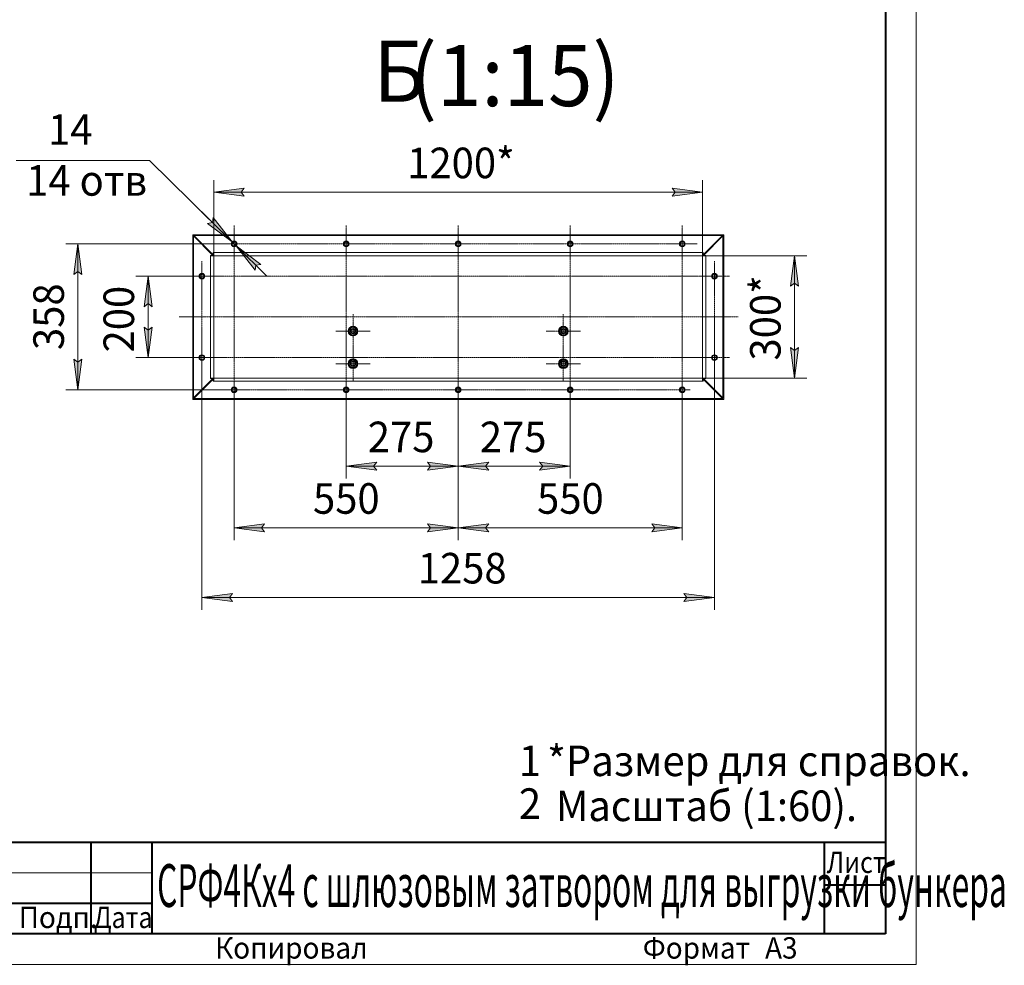
# Model space of a CAD drawing. Units: millimetres. Extents: x 0 to 26065, y -9 to 17820.
# Drawn here: x 16398 to 26065, y -9 to 9271 of the extents above; entities that cross this region are included whole.
import ezdxf

# ---------------------------------------------------------------- set-up
doc = ezdxf.new("R2010")
doc.units = ezdxf.units.MM
for name, pattern in [('K5LT_AXLED', [19.5, 15, -1.5, 1.5, -1.5]), ('K5LT_BASIC', [0]), ('K5LT_THIN', [0]), ('K5LT_THIN_INCLUDED_TO_HATCHING', [0])]:
    doc.linetypes.add(name, pattern=pattern)
for name, color, linetype, true_color in [('C', 4, 'Continuous', 0x00ffff), ('DIM', 6, 'Continuous', 0xff00ff), ('FOR', 7, 'Continuous', 0xffffff), ('OSI', 2, 'Continuous', 0xffff00), ('R', 1, 'Continuous', 0xff0000)]:
    doc.layers.add(name, color=color, linetype=linetype, true_color=true_color)
doc.styles.add('KTEXTSTYLE', font='GOST_AU.ttf', dxfattribs={"width": 0.96, "height": 5})

msp = doc.modelspace()

# ---------------------------------------------------------------- hatches: boundary and pattern name
at = {"layer": 'DIM'}
for points in [[(18602.9, 7538.1), (18572.9, 7577.6), (18602.9, 7617.1), (18302.9, 7577.6)], [(23102.9, 7577.6), (22802.9, 7617.1), (22832.9, 7577.6), (22802.9, 7538.1)], [(18483.1, 7090), (18297, 7328.5), (18290.7, 7279.3), (18241.6, 7272.2)], [(17009, 6770.3), (16969.5, 7070.3), (16930, 6770.3), (16969.5, 6800.3)], [(18764.6, 6868.4), (18523, 7050.7), (18709.2, 6812.1), (18715.5, 6861.3)], [(24046, 6654.3), (24006.5, 6954.3), (23967, 6654.3), (24006.5, 6684.3)], [(17697.8, 6454.3), (17658.3, 6754.3), (17618.8, 6454.3), (17658.3, 6484.3)], [(17658.3, 5954.3), (17697.8, 6254.3), (17658.3, 6224.3), (17618.8, 6254.3)], [(24006.5, 5754.3), (24046, 6054.3), (24006.5, 6024.3), (23967, 6054.3)], [(16969.5, 5638.3), (17009, 5938.3), (16969.5, 5908.3), (16930, 5938.3)], [(19872.9, 4888.8), (19902.9, 4928.3), (19602.9, 4888.8), (19902.9, 4849.3)], [(20702.9, 4888.8), (20402.9, 4928.3), (20432.9, 4888.8), (20402.9, 4849.3)], [(20972.9, 4888.8), (21002.9, 4928.3), (20702.9, 4888.8), (21002.9, 4849.3)], [(21802.9, 4888.8), (21502.9, 4928.3), (21532.9, 4888.8), (21502.9, 4849.3)], [(18802.9, 4245.2), (18772.9, 4284.7), (18802.9, 4324.2), (18502.9, 4284.7)], [(20702.9, 4284.7), (20402.9, 4324.2), (20432.9, 4284.7), (20402.9, 4245.2)], [(21002.9, 4245.2), (20972.9, 4284.7), (21002.9, 4324.2), (20702.9, 4284.7)], [(22902.9, 4284.7), (22602.9, 4324.2), (22632.9, 4284.7), (22602.9, 4245.2)], [(18486.9, 3561), (18456.9, 3600.5), (18486.9, 3640), (18186.9, 3600.5)], [(23218.9, 3600.5), (22918.9, 3640), (22948.9, 3600.5), (22918.9, 3561)]]:
    msp.add_hatch(color=7, dxfattribs=at).paths.add_polyline_path(points)

# ---------------------------------------------------------------- linework, layer by layer
at = {"layer": 'C', "color": 7, "linetype": 'K5LT_THIN_INCLUDED_TO_HATCHING', "lineweight": 18}
for p, q in [((18096.2, 7160.7), (23312.2, 7160.7)), ((18096.2, 5544.7), (18096.2, 7160.7)), ((23312.2, 7160.7), (23312.2, 5544.7)), ((23312.2, 5544.7), (18096.2, 5544.7))]:
    msp.add_line(p, q, dxfattribs=at)
at = {"layer": 'DIM', "color": 7, "linetype": 'K5LT_THIN', "lineweight": 18}
for p, q in [((17672.3, 7887.9), (16362.6, 7887.9)), ((18483.1, 7090), (17672.3, 7887.9)), ((18302.9, 6954.3), (18302.9, 7697.6)), ((23102.9, 6954.3), (23102.9, 7697.6)), ((18302.9, 7577.6), (18602.9, 7617.1)), ((18602.9, 7538.1), (18302.9, 7577.6)), ((18302.9, 7577.6), (23102.9, 7577.6)), ((18602.9, 7617.1), (18572.9, 7577.6)), ((18572.9, 7577.6), (18602.9, 7538.1)), ((22832.9, 7577.6), (22802.9, 7617.1)), ((22802.9, 7617.1), (23102.9, 7577.6)), ((23102.9, 7577.6), (22802.9, 7538.1)), ((22802.9, 7538.1), (22832.9, 7577.6)), ((18483.1, 7090), (18183.7, 7384.6)), ((18290.7, 7279.3), (18241.6, 7272.2)), ((18241.6, 7272.2), (18483.1, 7090)), ((18297, 7328.5), (18290.7, 7279.3)), ((18483.1, 7090), (18297, 7328.5)), ((18502.9, 7070.3), (16849.5, 7070.3)), ((16930, 6770.3), (16969.5, 7070.3)), ((16969.5, 7070.3), (17009, 6770.3)), ((16969.5, 5638.3), (16969.5, 7070.3)), ((18523, 7050.7), (18483.1, 7090)), ((18523, 7050.7), (18709.2, 6812.1)), ((18764.6, 6868.4), (18523, 7050.7)), ((18523, 7050.7), (18822.4, 6756.1)), ((18715.5, 6861.3), (18764.6, 6868.4)), ((23102.9, 6954.3), (24126.5, 6954.3)), ((23967, 6654.3), (24006.5, 6954.3)), ((24006.5, 6954.3), (24046, 6654.3)), ((24006.5, 6954.3), (24006.5, 5754.3)), ((16969.5, 6800.3), (16930, 6770.3)), ((17009, 6770.3), (16969.5, 6800.3)), ((18709.2, 6812.1), (18715.5, 6861.3)), ((18186.9, 6754.3), (17538.3, 6754.3)), ((17618.8, 6454.3), (17658.3, 6754.3)), ((17658.3, 6754.3), (17697.8, 6454.3)), ((17658.3, 6754.3), (17658.3, 5954.3)), ((24006.5, 6684.3), (23967, 6654.3)), ((24046, 6654.3), (24006.5, 6684.3)), ((17658.3, 6484.3), (17618.8, 6454.3)), ((17697.8, 6454.3), (17658.3, 6484.3)), ((17658.3, 5954.3), (17618.8, 6254.3)), ((17618.8, 6254.3), (17658.3, 6224.3)), ((17658.3, 6224.3), (17697.8, 6254.3)), ((17697.8, 6254.3), (17658.3, 5954.3)), ((24006.5, 5754.3), (23967, 6054.3)), ((23967, 6054.3), (24006.5, 6024.3)), ((24006.5, 6024.3), (24046, 6054.3)), ((24046, 6054.3), (24006.5, 5754.3)), ((16969.5, 5638.3), (16930, 5938.3)), ((16930, 5938.3), (16969.5, 5908.3)), ((16969.5, 5908.3), (17009, 5938.3)), ((17009, 5938.3), (16969.5, 5638.3)), ((18186.9, 5954.3), (17538.3, 5954.3)), ((18186.9, 5954.3), (18186.9, 3480.5)), ((23218.9, 5954.3), (23218.9, 3480.5)), ((23102.9, 5754.3), (24126.5, 5754.3)), ((18502.9, 5638.3), (16849.5, 5638.3)), ((18502.9, 5638.3), (18502.9, 4164.7)), ((19602.9, 5638.3), (19602.9, 4768.8)), ((20702.9, 5638.3), (20702.9, 4768.8)), ((20702.9, 5638.3), (20702.9, 4768.8)), ((20702.9, 5638.3), (20702.9, 4164.7)), ((20702.9, 5638.3), (20702.9, 4164.7)), ((21802.9, 5638.3), (21802.9, 4768.8)), ((22902.9, 5638.3), (22902.9, 4164.7)), ((19602.9, 4888.8), (19902.9, 4928.3)), ((19902.9, 4849.3), (19602.9, 4888.8)), ((19602.9, 4888.8), (20702.9, 4888.8)), ((19902.9, 4928.3), (19872.9, 4888.8)), ((19872.9, 4888.8), (19902.9, 4849.3)), ((20432.9, 4888.8), (20402.9, 4928.3)), ((20402.9, 4928.3), (20702.9, 4888.8)), ((20702.9, 4888.8), (20402.9, 4849.3)), ((20402.9, 4849.3), (20432.9, 4888.8)), ((20702.9, 4888.8), (21002.9, 4928.3)), ((21002.9, 4849.3), (20702.9, 4888.8)), ((20702.9, 4888.8), (21802.9, 4888.8)), ((21002.9, 4928.3), (20972.9, 4888.8)), ((20972.9, 4888.8), (21002.9, 4849.3)), ((21532.9, 4888.8), (21502.9, 4928.3)), ((21502.9, 4928.3), (21802.9, 4888.8)), ((21802.9, 4888.8), (21502.9, 4849.3)), ((21502.9, 4849.3), (21532.9, 4888.8)), ((18502.9, 4284.7), (18802.9, 4324.2)), ((18802.9, 4245.2), (18502.9, 4284.7)), ((18502.9, 4284.7), (20702.9, 4284.7)), ((18802.9, 4324.2), (18772.9, 4284.7)), ((18772.9, 4284.7), (18802.9, 4245.2)), ((20432.9, 4284.7), (20402.9, 4324.2)), ((20402.9, 4324.2), (20702.9, 4284.7)), ((20702.9, 4284.7), (20402.9, 4245.2)), ((20402.9, 4245.2), (20432.9, 4284.7)), ((20702.9, 4284.7), (21002.9, 4324.2)), ((21002.9, 4245.2), (20702.9, 4284.7)), ((20702.9, 4284.7), (22902.9, 4284.7)), ((21002.9, 4324.2), (20972.9, 4284.7)), ((20972.9, 4284.7), (21002.9, 4245.2)), ((22632.9, 4284.7), (22602.9, 4324.2)), ((22602.9, 4324.2), (22902.9, 4284.7)), ((22902.9, 4284.7), (22602.9, 4245.2)), ((22602.9, 4245.2), (22632.9, 4284.7)), ((18186.9, 3600.5), (18486.9, 3640)), ((18486.9, 3561), (18186.9, 3600.5)), ((18186.9, 3600.5), (23218.9, 3600.5)), ((18486.9, 3640), (18456.9, 3600.5)), ((18456.9, 3600.5), (18486.9, 3561)), ((22948.9, 3600.5), (22918.9, 3640)), ((22918.9, 3640), (23218.9, 3600.5)), ((23218.9, 3600.5), (22918.9, 3561)), ((22918.9, 3561), (22948.9, 3600.5))]:
    msp.add_line(p, q, dxfattribs=at)
at = {"layer": 'FOR', "color": 7, "linetype": 'K5LT_THIN', "lineweight": 18}
for p, q in [((25200, 17820), (25200, 0)), ((13800, 900), (17700, 900)), ((25200, 0), (0, 0))]:
    msp.add_line(p, q, dxfattribs=at)
at = {"layer": 'FOR', "color": 5, "linetype": 'K5LT_BASIC', "lineweight": 40, "true_color": 0x0000ff}
for p, q in [((24900, 17520), (24900, 300)), ((13800, 1200), (24900, 1200)), ((17100, 300), (17100, 1200)), ((17700, 300), (17700, 1200)), ((24300, 300), (24300, 1200)), ((24300, 780), (24900, 780)), ((16200, 600), (17100, 600)), ((17100, 600), (17700, 600)), ((24900, 300), (1200, 300))]:
    msp.add_line(p, q, dxfattribs=at)
at = {"layer": 'OSI', "color": 30, "linetype": 'K5LT_AXLED', "lineweight": 18, "true_color": 0xff8000}
for p, q in [((18502.9, 7252.6), (18502.9, 5460.6)), ((19602.9, 7252.6), (19602.9, 5460.6)), ((20702.9, 7252.6), (20702.9, 5460.6)), ((21802.9, 7252.6), (21802.9, 5460.6)), ((22902.9, 7252.6), (22902.9, 5460.6)), ((22902.9, 7070.3), (22902.9, 7218.3)), ((22973.8, 7070.3), (18409.8, 7070.3)), ((22902.9, 7070.3), (22754.9, 7070.3)), ((22902.9, 7070.3), (22902.9, 6922.3)), ((22902.9, 7070.3), (23050.9, 7070.3)), ((18186.9, 6754.3), (18186.9, 6902.3)), ((23218.9, 6754.3), (23218.9, 6902.3)), ((18186.9, 6827), (18186.9, 5861.4)), ((23218.9, 6801.8), (23218.9, 5905.8)), ((18186.9, 6754.3), (18038.9, 6754.3)), ((18135.2, 6754.3), (23275.2, 6754.3)), ((18186.9, 6754.3), (18186.9, 6606.3)), ((18186.9, 6754.3), (18334.9, 6754.3)), ((23218.9, 6754.3), (23070.9, 6754.3)), ((23218.9, 6754.3), (23218.9, 6606.3)), ((23218.9, 6754.3), (23366.9, 6754.3)), ((19670.9, 6214.3), (19670.9, 6382.3)), ((21734.9, 6214.3), (21734.9, 6382.3)), ((17965.1, 6354.3), (23453.1, 6354.3)), ((19670.9, 6214.3), (19502.9, 6214.3)), ((19670.9, 6214.3), (19670.9, 6046.3)), ((19670.9, 6214.3), (19838.9, 6214.3)), ((21734.9, 6214.3), (21566.9, 6214.3)), ((21734.9, 6214.3), (21734.9, 6046.3)), ((21734.9, 6214.3), (21902.9, 6214.3)), ((18186.9, 5954.3), (18186.9, 6102.3)), ((23218.9, 5954.3), (23218.9, 6102.3)), ((19670.9, 5894.3), (19670.9, 6062.3)), ((21734.9, 5894.3), (21734.9, 6062.3)), ((18186.9, 5954.3), (18038.9, 5954.3)), ((23272.4, 5954.3), (18135.2, 5954.3)), ((18186.9, 5954.3), (18186.9, 5806.3)), ((18186.9, 5954.3), (18334.9, 5954.3)), ((23218.9, 5954.3), (23070.9, 5954.3)), ((23218.9, 5954.3), (23218.9, 5806.3)), ((23218.9, 5954.3), (23366.9, 5954.3)), ((19670.9, 5894.3), (19502.9, 5894.3)), ((19670.9, 5894.3), (19670.9, 5726.3)), ((19670.9, 5894.3), (19838.9, 5894.3)), ((21734.9, 5894.3), (21566.9, 5894.3)), ((21734.9, 5894.3), (21734.9, 5726.3)), ((21734.9, 5894.3), (21902.9, 5894.3)), ((18502.9, 5638.3), (18502.9, 5786.3)), ((19602.9, 5638.3), (19602.9, 5786.3)), ((20702.9, 5638.3), (20702.9, 5786.3)), ((21802.9, 5638.3), (21802.9, 5786.3)), ((18502.9, 5638.3), (18354.9, 5638.3)), ((18428.8, 5638.3), (22980.8, 5638.3)), ((18502.9, 5638.3), (18650.9, 5638.3)), ((18502.9, 5638.3), (18502.9, 5490.3)), ((19602.9, 5638.3), (19454.9, 5638.3)), ((19602.9, 5638.3), (19602.9, 5490.3)), ((19602.9, 5638.3), (19750.9, 5638.3)), ((20702.9, 5638.3), (20554.9, 5638.3)), ((20702.9, 5638.3), (20702.9, 5490.3)), ((20702.9, 5638.3), (20850.9, 5638.3)), ((21802.9, 5638.3), (21654.9, 5638.3)), ((21802.9, 5638.3), (21802.9, 5490.3)), ((21802.9, 5638.3), (21950.9, 5638.3))]:
    msp.add_line(p, q, dxfattribs=at)
at = {"layer": 'R', "color": 7, "linetype": 'K5LT_THIN', "lineweight": 18}
for p, q in [((18102.9, 7154.3), (18102.9, 7148.3)), ((18108.9, 7154.3), (18102.9, 7154.3)), ((23296.9, 7154.3), (18108.9, 7154.3)), ((18108.9, 7154.3), (18298.9, 6964.3)), ((23106.9, 6964.3), (23296.9, 7154.3)), ((23302.9, 7154.3), (23296.9, 7154.3)), ((23302.9, 7148.3), (23302.9, 7154.3)), ((18102.9, 5560.3), (18102.9, 7148.3)), ((18292.9, 6958.3), (18102.9, 7148.3)), ((23302.9, 7148.3), (23112.9, 6958.3)), ((23302.9, 5560.3), (23302.9, 7148.3)), ((18298.9, 6964.3), (18298.9, 6986.3)), ((18298.9, 6986.3), (18302.9, 6986.3)), ((23102.9, 6986.3), (18302.9, 6986.3)), ((18302.9, 6954.3), (18302.9, 6986.3)), ((23102.9, 6954.3), (23102.9, 6986.3)), ((23102.9, 6986.3), (23106.9, 6986.3)), ((23106.9, 6986.3), (23106.9, 6964.3)), ((18270.9, 6954.3), (18270.9, 6958.3)), ((18270.9, 6958.3), (18292.9, 6958.3)), ((18270.9, 6954.3), (18302.9, 6954.3)), ((18270.9, 5754.3), (18270.9, 6954.3)), ((23102.9, 6954.3), (18302.9, 6954.3)), ((18302.9, 5754.3), (18302.9, 6954.3)), ((23102.9, 5754.3), (23102.9, 6954.3)), ((23102.9, 6954.3), (23134.9, 6954.3)), ((23112.9, 6958.3), (23134.9, 6958.3)), ((23134.9, 6958.3), (23134.9, 6954.3)), ((23134.9, 5754.3), (23134.9, 6954.3)), ((19629.1, 6210.3), (19632.9, 6210.3)), ((19632.9, 6218.8), (19629.2, 6218.8)), ((19632.9, 6223.5), (19630, 6223.5)), ((19632.9, 6236.2), (19670.9, 6258.2)), ((19632.9, 6214.3), (19632.9, 6236.2)), ((19632.9, 6192.4), (19632.9, 6214.3)), ((19670.9, 6170.4), (19632.9, 6192.4)), ((19670.9, 6258.2), (19708.9, 6236.2)), ((19708.9, 6192.4), (19670.9, 6170.4)), ((19708.9, 6236.2), (19708.9, 6214.3)), ((19708.9, 6214.3), (19708.9, 6192.4)), ((21693.1, 6210.3), (21696.9, 6210.3)), ((21696.9, 6218.8), (21693.2, 6218.8)), ((21696.9, 6223.5), (21694, 6223.5)), ((21696.9, 6236.2), (21734.9, 6258.2)), ((21696.9, 6214.3), (21696.9, 6236.2)), ((21696.9, 6192.4), (21696.9, 6214.3)), ((21734.9, 6170.4), (21696.9, 6192.4)), ((21734.9, 6258.2), (21772.9, 6236.2)), ((21772.9, 6192.4), (21734.9, 6170.4)), ((21772.9, 6236.2), (21772.9, 6214.3)), ((21772.9, 6214.3), (21772.9, 6192.4)), ((19632.9, 5898.8), (19629.2, 5898.8)), ((19632.9, 5903.5), (19630, 5903.5)), ((19632.9, 5916.2), (19670.9, 5938.2)), ((19632.9, 5894.3), (19632.9, 5916.2)), ((19670.9, 5938.2), (19708.9, 5916.2)), ((19708.9, 5916.2), (19708.9, 5894.3)), ((21696.9, 5898.8), (21693.2, 5898.8)), ((21696.9, 5903.5), (21694, 5903.5)), ((21696.9, 5916.2), (21734.9, 5938.2)), ((21696.9, 5894.3), (21696.9, 5916.2)), ((21734.9, 5938.2), (21772.9, 5916.2)), ((21772.9, 5916.2), (21772.9, 5894.3)), ((19629.1, 5890.3), (19632.9, 5890.3)), ((19632.9, 5872.4), (19632.9, 5894.3)), ((19670.9, 5850.4), (19632.9, 5872.4)), ((19708.9, 5872.4), (19670.9, 5850.4)), ((19708.9, 5894.3), (19708.9, 5872.4)), ((21693.1, 5890.3), (21696.9, 5890.3)), ((21696.9, 5872.4), (21696.9, 5894.3)), ((21734.9, 5850.4), (21696.9, 5872.4)), ((21772.9, 5872.4), (21734.9, 5850.4)), ((21772.9, 5894.3), (21772.9, 5872.4)), ((18102.9, 5560.3), (18292.9, 5750.3)), ((18298.9, 5744.3), (18108.9, 5554.3)), ((18270.9, 5754.3), (18302.9, 5754.3)), ((18270.9, 5750.3), (18270.9, 5754.3)), ((18292.9, 5750.3), (18270.9, 5750.3)), ((18298.9, 5722.3), (18298.9, 5744.3)), ((18302.9, 5722.3), (18298.9, 5722.3)), ((23102.9, 5754.3), (18302.9, 5754.3)), ((18302.9, 5722.3), (18302.9, 5754.3)), ((23102.9, 5722.3), (18302.9, 5722.3)), ((23102.9, 5754.3), (23134.9, 5754.3)), ((23102.9, 5722.3), (23102.9, 5754.3)), ((23106.9, 5722.3), (23102.9, 5722.3)), ((23296.9, 5554.3), (23106.9, 5744.3)), ((23106.9, 5744.3), (23106.9, 5722.3)), ((23134.9, 5750.3), (23112.9, 5750.3)), ((23112.9, 5750.3), (23302.9, 5560.3)), ((23134.9, 5754.3), (23134.9, 5750.3)), ((18102.9, 5560.3), (18102.9, 5554.3)), ((18102.9, 5554.3), (18108.9, 5554.3)), ((23296.9, 5554.3), (18108.9, 5554.3)), ((23296.9, 5554.3), (23302.9, 5554.3)), ((23302.9, 5554.3), (23302.9, 5560.3))]:
    msp.add_line(p, q, dxfattribs=at)
for centre, radius in [((18502.9, 7070.3), 28), ((18502.9, 7070.3), 26), ((18502.9, 7070.3), 24), ((18502.9, 7070.3), 20), ((19602.9, 7070.3), 28), ((19602.9, 7070.3), 26), ((19602.9, 7070.3), 24), ((19602.9, 7070.3), 20), ((20702.9, 7070.3), 28), ((20702.9, 7070.3), 26), ((20702.9, 7070.3), 24), ((20702.9, 7070.3), 20), ((21802.9, 7070.3), 28), ((21802.9, 7070.3), 26), ((21802.9, 7070.3), 24), ((21802.9, 7070.3), 20), ((22902.9, 7070.3), 28), ((22902.9, 7070.3), 26), ((22902.9, 7070.3), 24), ((22902.9, 7070.3), 20), ((18186.9, 6754.3), 28), ((18186.9, 6754.3), 26), ((18186.9, 6754.3), 24), ((18186.9, 6754.3), 20), ((23218.9, 6754.3), 28), ((23218.9, 6754.3), 26), ((23218.9, 6754.3), 24), ((23218.9, 6754.3), 20), ((19670.9, 6214.3), 48), ((19670.9, 6214.3), 47.3), ((19670.9, 6214.3), 26), ((19670.9, 6214.3), 24), ((19670.9, 6214.3), 20), ((21734.9, 6214.3), 48), ((21734.9, 6214.3), 47.3), ((21734.9, 6214.3), 26), ((21734.9, 6214.3), 24), ((21734.9, 6214.3), 20), ((18186.9, 5954.3), 28), ((18186.9, 5954.3), 26), ((18186.9, 5954.3), 24), ((18186.9, 5954.3), 20), ((19670.9, 5894.3), 48), ((19670.9, 5894.3), 47.3), ((19670.9, 5894.3), 26), ((19670.9, 5894.3), 24), ((19670.9, 5894.3), 20), ((21734.9, 5894.3), 48), ((21734.9, 5894.3), 47.3), ((21734.9, 5894.3), 26), ((21734.9, 5894.3), 24), ((21734.9, 5894.3), 20), ((23218.9, 5954.3), 28), ((23218.9, 5954.3), 26), ((23218.9, 5954.3), 24), ((23218.9, 5954.3), 20), ((18502.9, 5638.3), 28), ((18502.9, 5638.3), 26), ((18502.9, 5638.3), 24), ((18502.9, 5638.3), 20), ((19602.9, 5638.3), 28), ((19602.9, 5638.3), 26), ((19602.9, 5638.3), 24), ((19602.9, 5638.3), 20), ((20702.9, 5638.3), 28), ((20702.9, 5638.3), 26), ((20702.9, 5638.3), 24), ((20702.9, 5638.3), 20), ((21802.9, 5638.3), 28), ((21802.9, 5638.3), 26), ((21802.9, 5638.3), 24), ((21802.9, 5638.3), 20), ((22902.9, 5638.3), 28), ((22902.9, 5638.3), 26), ((22902.9, 5638.3), 24), ((22902.9, 5638.3), 20)]:
    msp.add_circle(centre, radius, dxfattribs=at)
for centre, radius, start, end in [((19670.9, 6214.3), 42, 185.53239, 205.20877), ((19670.9, 6214.3), 42, 167.35895, 173.81052), ((19670.9, 6214.3), 42, 154.79123, 167.35895), ((19670.9, 6214.3), 38, 0, 180), ((19670.9, 6214.3), 38, 180, 0), ((19670.9, 6214.3), 42, 94.79123, 145.20877), ((19670.9, 6214.3), 42, 214.79125, 265.20877), ((19670.9, 6214.3), 42, 34.79123, 85.20875), ((19670.9, 6214.3), 42, 274.79123, 325.20877), ((19670.9, 6214.3), 42, 334.79123, 25.20877), ((21734.9, 6214.3), 42, 185.53239, 205.20877), ((21734.9, 6214.3), 42, 167.35895, 173.81052), ((21734.9, 6214.3), 42, 154.79123, 167.35895), ((21734.9, 6214.3), 38, 0, 180), ((21734.9, 6214.3), 38, 180, 0), ((21734.9, 6214.3), 42, 94.79123, 145.20877), ((21734.9, 6214.3), 42, 214.79125, 265.20877), ((21734.9, 6214.3), 42, 34.79123, 85.20875), ((21734.9, 6214.3), 42, 274.79123, 325.20877), ((21734.9, 6214.3), 42, 334.79123, 25.20877), ((19670.9, 5894.3), 42, 167.35895, 173.81052), ((19670.9, 5894.3), 42, 154.79123, 167.35895), ((19670.9, 5894.3), 38, 0, 180), ((19670.9, 5894.3), 42, 94.79123, 145.20877), ((19670.9, 5894.3), 42, 34.79123, 85.20875), ((19670.9, 5894.3), 42, 334.79123, 25.20877), ((21734.9, 5894.3), 42, 167.35895, 173.81052), ((21734.9, 5894.3), 42, 154.79123, 167.35895), ((21734.9, 5894.3), 38, 0, 180), ((21734.9, 5894.3), 42, 94.79123, 145.20877), ((21734.9, 5894.3), 42, 34.79123, 85.20875), ((21734.9, 5894.3), 42, 334.79123, 25.20877), ((19670.9, 5894.3), 42, 185.53239, 205.20877), ((19670.9, 5894.3), 38, 180, 0), ((19670.9, 5894.3), 42, 214.79125, 265.20877), ((19670.9, 5894.3), 42, 274.79123, 325.20877), ((21734.9, 5894.3), 42, 185.53239, 205.20877), ((21734.9, 5894.3), 38, 180, 0), ((21734.9, 5894.3), 42, 214.79125, 265.20877), ((21734.9, 5894.3), 42, 274.79123, 325.20877)]:
    msp.add_arc(centre, radius, start, end, dxfattribs=at)

# ---------------------------------------------------------------- texts
at = {"layer": 'DIM', "color": 7, "style": 'KTEXTSTYLE', "oblique": 15, "width": 0.96}
for s, p in [('14', (16676.1, 8042.9)), ('1200*', (20202.9, 7715.2)), ('14 отв', (16461.8, 7543.8)), ('275', (19815.6, 5026.4)), ('275', (20915.6, 5026.4)), ('550', (19277.7, 4422.3)), ('550', (21477.7, 4422.3)), ('1258', (20306.1, 3738.1))]:
    msp.add_text(s, height=300, dxfattribs=at).set_placement(p)
for s, p in [('300*', (23868.9, 5925.9)), ('358', (16831.9, 6029.1)), ('200', (17520.7, 6005.1))]:
    msp.add_text(s, height=300, rotation=90, dxfattribs=at).set_placement(p)
at = {"layer": 'FOR', "color": 5, "true_color": 0x0000ff, "style": 'KTEXTSTYLE', "width": 0.96}
for s, p in [('(1:15)', (20229.4, 8422.9)), ('Б', (19868, 8465.7))]:
    msp.add_text(s, height=600, dxfattribs=at).set_placement(p)
at = {"layer": 'FOR', "color": 7, "style": 'KTEXTSTYLE', "oblique": 15}
for s, height, width, p in [('1', 300, 0.96, (21299, 1847.8)), ('*Размер для справок.', 300, 0.96, (21576.9, 1847.8)), ('Масштаб (1:60).', 300, 0.96, (21661.8, 1406.3)), ('2', 300, 0.96, (21299, 1427.8)), ('Лист', 210, 0.857, (24321.3, 896.7)), ('СРФ4Кх4 с шлюзовым затвором для выгрузки бункера', 420, 0.545, (17746.4, 563.4)), ('Подп.', 210, 0.96, (16388.3, 356.7)), ('Дата', 210, 0.857, (17125.2, 356.7)), ('Копировал', 210, 0.96, (18315.6, 56.7)), ('Формат', 210, 0.96, (22515.7, 56.7)), ('A3', 210, 0.96, (23715.9, 56.7))]:
    msp.add_text(s, height=height, dxfattribs=dict(at, width=width)).set_placement(p)

doc.saveas('drawing.dxf')
